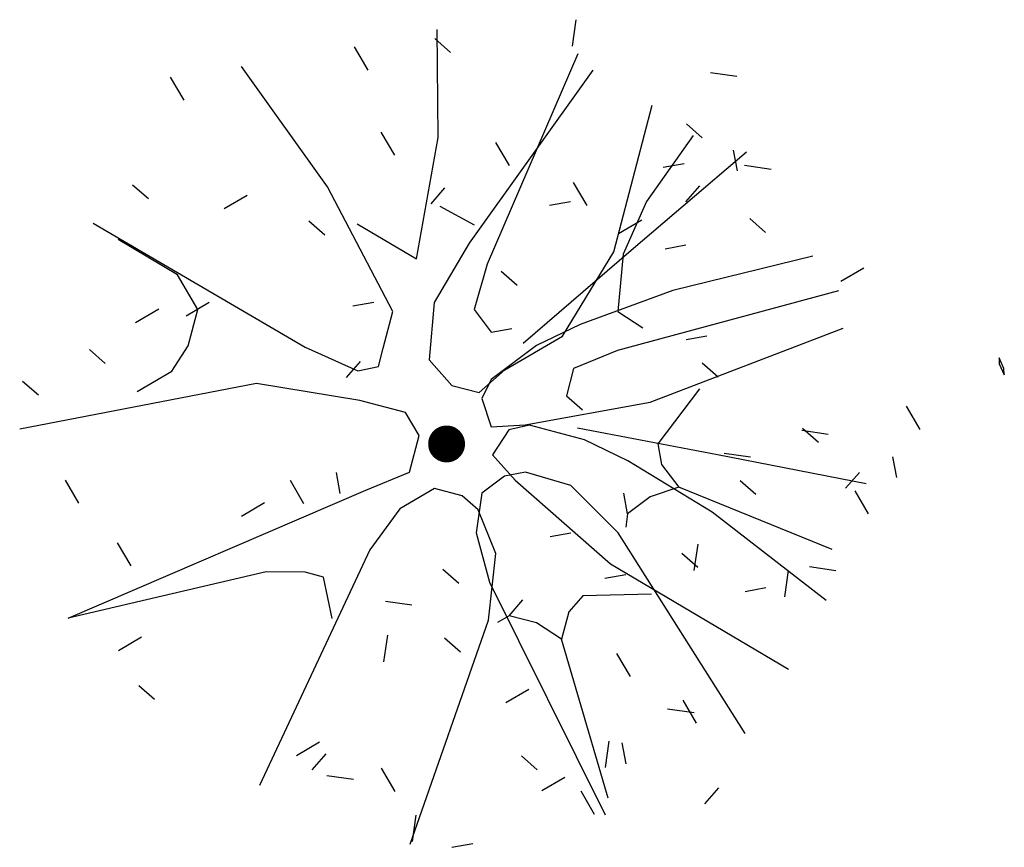
# Model space of a CAD drawing. Units: inches. Extents: x 7 to 289, y 12 to 114.
# Drawn here: x 28 to 33, y 64 to 68 of the extents above; entities that cross this region are included whole.
import ezdxf

# ---------------------------------------------------------------- set-up
doc = ezdxf.new("R2010")
doc.units = ezdxf.units.IN
doc.header["$MEASUREMENT"] = 0
doc.layers.add('SCHEMATIC', color=7, linetype='Continuous')

# ---------------------------------------------------------------- blocks, each defined once
blk = doc.blocks.new('02PTRX28')
at = {"color": 66, "linetype": 'Continuous'}
for p, q in [((-0.521, 0.1175), (-0.5287, 0.1351)), ((-0.5287, 0.1351), (-0.5285, 0.1249)), ((-0.5285, 0.1249), (-0.5203, 0.107)), ((-0.5203, 0.107), (-0.521, 0.1175))]:
    blk.add_line(p, q, dxfattribs=at)
blk = doc.blocks.new('27')
at = {"layer": 'SCHEMATIC', "color": 22}
for points in [[(0.5983, 2.0355), (0.58, 1.9063)], [(0.6077, 1.8694), (0.1661, 0.8449), (0.1017, 0.6234), (0.1849, 0.5128), (0.2864, 0.5314)], [(1.2535, 1.7779), (1.3827, 1.7596)], [(1.3647, 1.3998), (1.3833, 1.2984)], [(1.4293, 1.3907), (0.8671, 0.9103), (0.3418, 0.4576)], [(1.0235, 1.3164), (1.1249, 1.335)], [(1.4201, 1.3261), (1.5493, 1.3078)], [(0.4702, 1.1312), (0.5716, 1.1498)], [(1.0331, 0.9197), (1.1346, 0.9383)], [(1.7528, 0.8837), (1.0703, 0.7168), (0.6184, 0.5502), (0.4064, 0.4485), (0.1852, 0.2822), (0.1392, 0.1899), (0.1854, 0.0516), (0.3515, 0.061), (0.9602, 0.1724), (1.9008, 0.5333)], [(-0.4887, 0.6412), (-0.3872, 0.6597)], [(1.1351, 0.477), (1.2366, 0.4956)], [(1.2, 0.2372), (0.9974, -0.0305), (1.0159, -0.132), (1.0991, -0.2426)], [(1.6984, 0.0349), (1.8276, 0.0166)], [(1.3203, -0.0763), (1.4495, -0.0946)], [(2.1414, -0.0938), (2.1599, -0.1952)], [(-0.5708, -0.1707), (-0.5522, -0.2722)], [(1.4234, -1.4415), (0.8041, -0.4643), (0.5732, -0.234), (0.3518, -0.1697), (0.2503, -0.1882), (0.1397, -0.2714), (0.1122, -0.4651), (0.1771, -0.7049), (0.7412, -1.839)], [(0.8502, -0.372), (0.8316, -0.2706)], [(1.8467, -0.5461), (1.0991, -0.2426), (0.9608, -0.2889), (0.8502, -0.372), (0.841, -0.4366)], [(0.472, -0.4832), (0.5735, -0.4646)], [(1.1917, -0.5192), (1.1734, -0.6484)], [(0.7398, -0.6858), (0.8413, -0.6672)], [(1.6163, -0.777), (1.6346, -0.6479)], [(1.7361, -0.6293), (1.8653, -0.6476)], [(1.4226, -0.7496), (1.524, -0.731)], [(-0.3302, -0.7978), (-0.201, -0.8161)], [(-0.3208, -0.9638), (-0.3391, -1.093)], [(1.045, -1.322), (1.1742, -1.3403)], [(0.7592, -1.4792), (0.7409, -1.6083)], [(0.8424, -1.5898), (0.8238, -1.4883)], [(-0.6152, -1.6468), (-0.486, -1.6651)], [(-0.1814, -1.84), (-0.1997, -1.9692)], [(-0.0059, -1.9967), (0.0956, -1.9781)]]:
    blk.add_lwpolyline(points, dxfattribs=at)
at = {"layer": 'SCHEMATIC', "color": 108}
for points in [[(-0.4685, 1.0413), (-0.1794, 0.8705), (-0.0726, 1.4623), (-0.0783, 1.9882)], [(-0.0899, 1.9436), (-0.0123, 1.8757)], [(-0.4819, 1.9029), (-0.416, 1.7903)], [(-1.7551, 1.0435), (-0.7209, 0.4398), (-0.4648, 0.3252), (-0.3639, 0.3466), (-0.3406, 0.4358), (-0.2939, 0.6144), (-0.6121, 1.2218), (-1.0311, 1.8079)], [(0.6804, 1.7901), (0.0787, 0.9461), (-0.0921, 0.657), (-0.1174, 0.3776), (-0.0068, 0.2534), (0.1271, 0.2184), (0.2513, 0.329), (0.5327, 0.4939), (0.7831, 0.9052), (0.9695, 1.6193)], [(-1.3785, 1.7556), (-1.3125, 1.643)], [(-0.352, 1.4876), (-0.286, 1.375)], [(1.1364, 1.5281), (1.214, 1.4601)], [(1.1694, 1.4718), (0.9423, 1.1497), (0.8277, 0.8936), (0.8025, 0.6141), (0.9247, 0.5346)], [(0.2069, 1.437), (0.2728, 1.3245)], [(-1.5629, 1.2317), (-1.4853, 1.1638)], [(-0.0416, 1.2159), (-0.1095, 1.1383)], [(0.5852, 1.2429), (0.6512, 1.1304)], [(1.2004, 1.2253), (1.1325, 1.1477)], [(-1.1166, 1.1152), (-1.0041, 1.1811)], [(-0.0649, 1.1266), (0.102, 1.0354)], [(0.8064, 0.9945), (0.919, 1.0604)], [(1.4449, 1.0662), (1.5225, 0.9982)], [(-0.7033, 1.0549), (-0.6257, 0.987)], [(-1.5398, 0.2245), (-1.371, 0.3235), (-1.2914, 0.4457), (-1.2448, 0.6242), (-1.3437, 0.7931), (-1.6328, 0.9639)], [(2.0018, 0.8254), (1.8892, 0.7595)], [(0.2339, 0.8102), (0.3115, 0.7423)], [(1.8775, 0.7148), (0.8005, 0.424), (0.587, 0.3367), (0.5521, 0.2028), (0.6297, 0.1349)], [(-1.5475, 0.5603), (-1.435, 0.6262)], [(-1.1885, 0.6572), (-1.3011, 0.5913)], [(-1.7727, 0.4284), (-1.6951, 0.3604)], [(-0.4531, 0.3699), (-0.521, 0.2923)], [(1.2138, 0.3637), (1.2914, 0.2958)], [(-0.5892, -0.8817), (-0.6318, -0.6799), (-0.7211, -0.6566), (-0.9113, -0.6546), (-1.8758, -0.8796), (-0.4261, -0.2569), (-0.2126, -0.1696), (-0.166, 0.0089), (-0.2319, 0.1214), (-0.4551, 0.1797), (-0.9577, 0.2632), (-2.1123, 0.0403)], [(-2.0987, 0.2751), (-2.0211, 0.2072)], [(2.2073, 0.152), (2.2733, 0.0395)], [(1.8171, -0.7949), (1.2622, -0.364), (0.8508, -0.1136), (0.6393, -0.0107), (0.3716, 0.0592), (0.2706, 0.0379), (0.1911, -0.0843), (0.3016, -0.2085), (0.7673, -0.6162), (1.6346, -1.1286)], [(2.0132, -0.2263), (1.2875, -0.0845), (0.6064, 0.0456)], [(1.7028, 0.0454), (1.7804, -0.0225)], [(1.9802, -0.1701), (1.9123, -0.2477)], [(-1.8912, -0.2081), (-1.8252, -0.3207)], [(-0.7948, -0.2083), (-0.7288, -0.3209)], [(1.398, -0.2088), (1.4757, -0.2767)], [(-0.2091, -1.9821), (0.1715, -0.8897), (0.2084, -0.5656), (0.1211, -0.3521), (0.0435, -0.2842), (-0.0904, -0.2492), (-0.2592, -0.3482), (-0.4067, -0.548), (-0.9445, -1.6948)], [(1.9569, -0.2593), (2.0229, -0.3719)], [(-0.919, -0.3189), (-1.0315, -0.3849)], [(-1.637, -0.5128), (-1.5711, -0.6254)], [(1.1147, -0.5638), (1.1923, -0.6318)], [(-0.0497, -0.6412), (0.0279, -0.7092)], [(0.9671, -0.7637), (0.6314, -0.7714), (0.5635, -0.849), (0.5285, -0.9829)], [(0.2724, -0.8683), (0.3403, -0.7907)], [(0.7554, -1.7572), (0.5285, -0.9829), (0.4063, -0.9033), (0.2724, -0.8683), (0.2161, -0.9013)], [(-1.5187, -0.9728), (-1.6313, -1.0387)], [(-0.042, -0.9769), (0.0356, -1.0449)], [(0.7963, -1.0528), (0.8623, -1.1653)], [(-1.5324, -1.2076), (-1.4548, -1.2755)], [(0.3694, -1.2273), (0.2568, -1.2933)], [(1.1184, -1.2799), (1.1844, -1.3925)], [(-0.6514, -1.4852), (-0.764, -1.5512)], [(-0.6864, -1.6191), (-0.6184, -1.5415)], [(0.3324, -1.5514), (0.41, -1.6193)], [(-0.3507, -1.6114), (-0.2847, -1.724)], [(0.4314, -1.7203), (0.5439, -1.6543)], [(0.6215, -1.7222), (0.6875, -1.8348)], [(1.293, -1.7068), (1.225, -1.7844)]]:
    blk.add_lwpolyline(points, dxfattribs=at)
at = {"layer": 'SCHEMATIC', "color": 22, "const_width": 0.0899}
blk.add_lwpolyline([(-0.059, 0.0044, 1), (-0.005, -0.0675, 1)], format="xyb", close=True, dxfattribs=at)

msp = doc.modelspace()

# ---------------------------------------------------------------- block references
msp.add_blockref('27', (30.54328, 66.44346))
at = {"xscale": 2.952755905513186, "yscale": 2.952755905513186, "zscale": 2.952755905513186}
msp.add_blockref('02PTRX28', (34.76521, 66.4333), dxfattribs=at)

doc.saveas('drawing.dxf')
